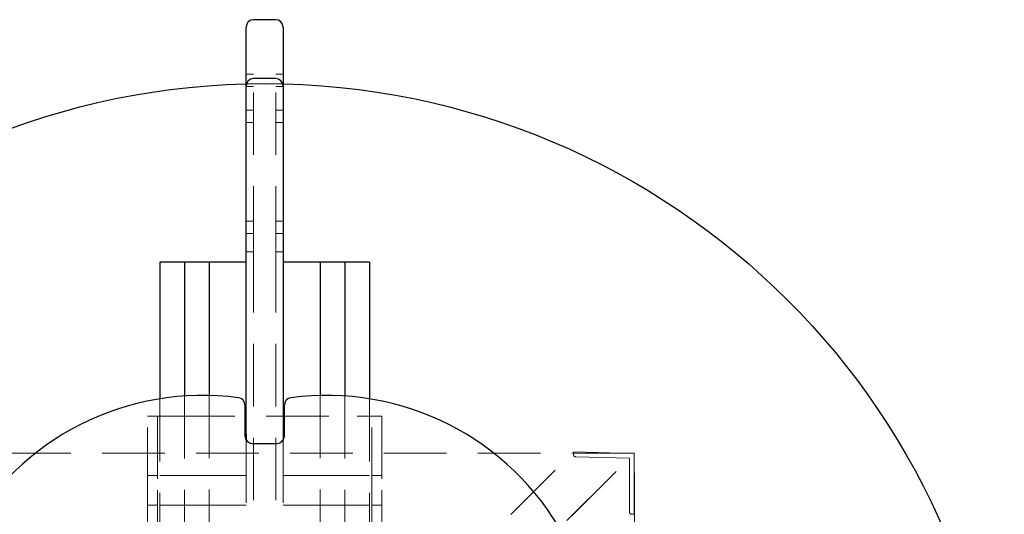
# Model space of a CAD drawing. Units: millimetres. Extents: x 1133 to 3403, y 1583 to 5033.
# Drawn here: x 2169 to 2568, y 3532 to 3733 of the extents above; entities that cross this region are included whole.
import ezdxf

# ---------------------------------------------------------------- set-up
doc = ezdxf.new("R2010")
doc.units = ezdxf.units.MM
doc.header["$LTSCALE"] = 20
doc.linetypes.add('HIDDEN', pattern=[1.905, 1.27, -0.635])
doc.layers.add('OTWORY_MONTAŻOWE', color=1, linetype='Continuous')

msp = doc.modelspace()

# ---------------------------------------------------------------- linework, layer by layer
at = {"color": 7, "linetype": 'Continuous', "lineweight": 25}
for p, q in [((2260.55, 3709.49), (2260.55, 3730.2)), ((2272.55, 3733.2), (2263.55, 3733.2)), ((2275.55, 3730.2), (2275.55, 3709.49)), ((2260.55, 3706.32), (2260.55, 3709.49)), ((2260.55, 3672.68), (2260.55, 3706.32)), ((2272.55, 3709.32), (2263.55, 3709.32)), ((2275.55, 3709.49), (2275.55, 3706.32)), ((2275.55, 3706.32), (2275.55, 3672.68)), ((2260.55, 3565.14), (2260.55, 3672.68)), ((2275.55, 3672.68), (2275.55, 3565.14)), ((2235.55, 3634.77), (2225.55, 3634.77)), ((2225.55, 3634.77), (2225.55, 3589.77)), ((2245.55, 3634.77), (2235.55, 3634.77)), ((2235.55, 3634.77), (2235.55, 3589.77)), ((2260.55, 3634.77), (2245.55, 3634.77)), ((2245.55, 3634.77), (2245.55, 3589.77)), ((2290.55, 3634.77), (2275.55, 3634.77)), ((2300.55, 3634.77), (2290.55, 3634.77)), ((2290.55, 3634.77), (2290.55, 3589.77)), ((2310.55, 3634.77), (2300.55, 3634.77)), ((2300.55, 3634.77), (2300.55, 3589.77)), ((2310.55, 3634.77), (2310.55, 3589.77)), ((2225.55, 3589.77), (2225.55, 3579.34)), ((2235.55, 3589.77), (2235.55, 3580.48)), ((2245.55, 3589.77), (2245.55, 3580.71)), ((2290.55, 3589.77), (2290.55, 3580.71)), ((2300.55, 3589.77), (2300.55, 3580.48)), ((2310.55, 3589.77), (2310.55, 3579.34)), ((2260.05, 3576.82), (2260.05, 3564.24)), ((2276.05, 3564.24), (2276.05, 3576.82)), ((2260.55, 3565.14), (2260.55, 3562.58)), ((2275.55, 3565.14), (2275.55, 3562.58)), ((2263.05, 3561.24), (2273.05, 3561.24))]:
    msp.add_line(p, q, dxfattribs=at)
at = {"color": 7, "linetype": 'HIDDEN', "lineweight": 18}
for p, q in [((2263.55, 3711.1), (2260.55, 3711.1)), ((2263.55, 3640.19), (2263.55, 3711.1)), ((2272.55, 3640.19), (2272.55, 3711.1)), ((2275.55, 3711.1), (2272.55, 3711.1)), ((2263.55, 3706.1), (2260.55, 3706.1)), ((2275.55, 3706.1), (2272.55, 3706.1)), ((2263.55, 3696.45), (2260.55, 3696.45)), ((2275.55, 3696.45), (2272.55, 3696.45)), ((2263.55, 3691.45), (2260.55, 3691.45)), ((2275.55, 3691.45), (2272.55, 3691.45)), ((2260.55, 3651.45), (2263.55, 3651.45)), ((2272.55, 3651.45), (2275.55, 3651.45)), ((2260.55, 3646.45), (2263.55, 3646.45)), ((2272.55, 3646.45), (2275.55, 3646.45)), ((2260.55, 3638.95), (2263.55, 3638.95)), ((2263.55, 3614.57), (2263.55, 3640.19)), ((2272.55, 3614.57), (2272.55, 3640.19)), ((2272.55, 3638.95), (2275.55, 3638.95)), ((2263.55, 3119.07), (2263.55, 3614.57)), ((2272.55, 3119.07), (2272.55, 3614.57)), ((2225.55, 3579.34), (2225.55, 3249.82)), ((2235.55, 3580.48), (2235.55, 3243.54)), ((2245.55, 3580.71), (2245.55, 3241.3)), ((2290.55, 3580.71), (2290.55, 3241.3)), ((2300.55, 3580.48), (2300.55, 3243.54)), ((2310.55, 3579.34), (2310.55, 3249.82)), ((2220.55, 3572.25), (2224.55, 3572.25)), ((2220.55, 3542.25), (2220.55, 3572.25)), ((2224.55, 3572.25), (2224.55, 3542.25)), ((2224.55, 3572.25), (2230.55, 3572.25)), ((2230.55, 3572.25), (2305.55, 3572.25)), ((2305.55, 3572.25), (2311.55, 3572.25)), ((2311.55, 3572.25), (2315.55, 3572.25)), ((2311.55, 3542.25), (2311.55, 3572.25)), ((2315.55, 3572.25), (2315.55, 3542.25)), ((2260.55, 3562.58), (2260.55, 3254.9)), ((2275.55, 3562.58), (2275.55, 3254.9)), ((2418.05, 3557.25), (2118.05, 3557.25)), ((2314.07, 3478.58), (2393.28, 3557.78)), ((2336.79, 3476.03), (2415.99, 3555.24)), ((2338.76, 3477.96), (2417.97, 3557.16)), ((2417.97, 3557.16), (2393.28, 3557.78)), ((2393.28, 3557.78), (2393.28, 3556.79)), ((2394.26, 3555.78), (2415.99, 3555.24)), ((2415.99, 3555.24), (2415.99, 3533.51)), ((2417.97, 3532.48), (2417.97, 3557.16)), ((2418.05, 3257.25), (2418.05, 3557.25)), ((2224.55, 3548.25), (2220.55, 3548.25)), ((2235.55, 3548.25), (2225.55, 3548.25)), ((2245.55, 3548.25), (2235.55, 3548.25)), ((2260.55, 3548.25), (2245.55, 3548.25)), ((2290.55, 3548.25), (2275.55, 3548.25)), ((2300.55, 3548.25), (2290.55, 3548.25)), ((2310.55, 3548.25), (2300.55, 3548.25)), ((2315.55, 3548.25), (2311.55, 3548.25)), ((2220.55, 3542.25), (2220.55, 3432.25)), ((2224.55, 3542.25), (2224.55, 3432.25)), ((2311.55, 3542.25), (2311.55, 3432.25)), ((2315.55, 3542.25), (2315.55, 3432.25)), ((2220.55, 3536.25), (2224.55, 3536.25)), ((2225.55, 3536.25), (2235.55, 3536.25)), ((2235.55, 3536.25), (2245.55, 3536.25)), ((2245.55, 3536.25), (2260.55, 3536.25)), ((2275.55, 3536.25), (2290.55, 3536.25)), ((2290.55, 3536.25), (2300.55, 3536.25)), ((2300.55, 3536.25), (2310.55, 3536.25)), ((2311.55, 3536.25), (2315.55, 3536.25)), ((2338.76, 3453.27), (2417.97, 3532.48)), ((2416.98, 3532.5), (2417.97, 3532.48))]:
    msp.add_line(p, q, dxfattribs=at)
at = {"color": 7, "linetype": 'Continuous', "lineweight": 25}
for centre, radius, start, end in [((2263.55, 3730.2), 3, 90, 180), ((2272.55, 3730.2), 3, 0, 90), ((2263.55, 3706.32), 3, 90, 180), ((2272.55, 3706.32), 3, 0, 90), ((2243.05, 3470.74), 110, 82.4818, 219.9648), ((2257.05, 3576.82), 3, 0, 82.4818), ((2279.05, 3576.82), 3, 97.5182, 180), ((2293.05, 3470.74), 110, 320.0352, 97.5182), ((2263.05, 3564.24), 3, 180, 270), ((2273.05, 3564.24), 3, 270, 0)]:
    msp.add_arc(centre, radius, start, end, dxfattribs=at)
at = {"color": 7, "linetype": 'HIDDEN', "lineweight": 18}
for centre in [(2394.29, 3556.8), (2417.01, 3533.52)]:
    msp.add_arc(centre, 1.02, 180.2557, 268.3462, dxfattribs=at)
at = {"layer": 'OTWORY_MONTAŻOWE'}
msp.add_circle((2268.05, 3407.25), 300, dxfattribs=at)

doc.saveas('drawing.dxf')
